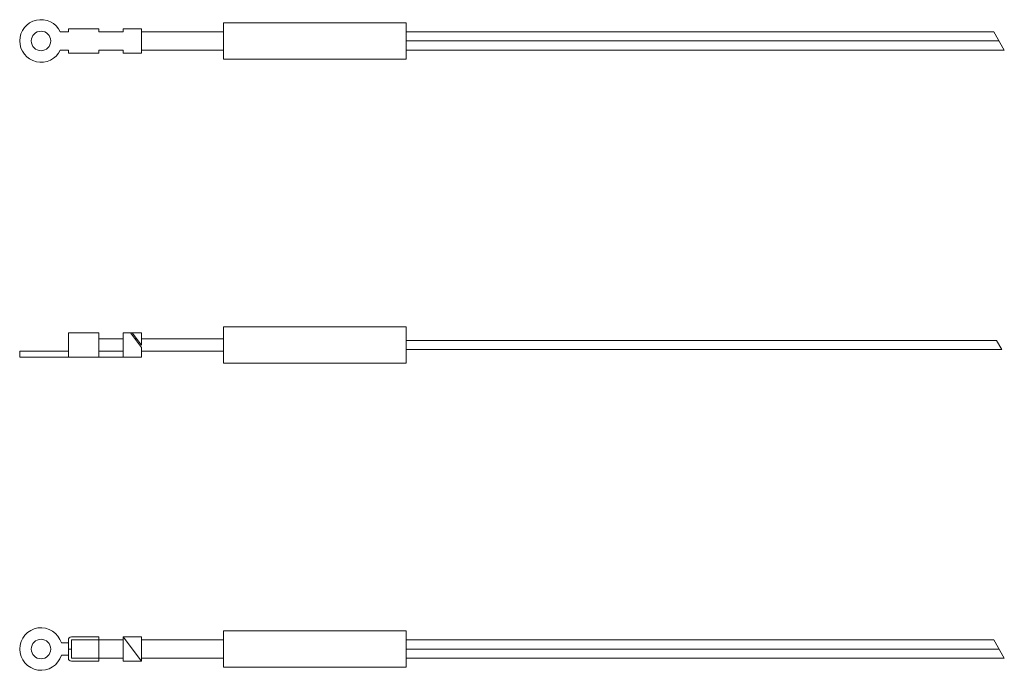
# Model space of a CAD drawing. Units: millimetres. Extents: x 40 to 340, y 97 to 210.
# Drawn here: x 40 to 202, y 100 to 207 of the extents above; entities that cross this region are included whole.
import ezdxf

# ---------------------------------------------------------------- set-up
doc = ezdxf.new("R2010")
doc.units = ezdxf.units.MM
doc.layers.add('★白', color=7, linetype='Continuous', lineweight=20)

msp = doc.modelspace()

# ---------------------------------------------------------------- linework, layer by layer
at = {"layer": '★白'}
for p, q in [((103.41, 206.14), (73.41, 206.14)), ((73.41, 200.14), (73.41, 206.14)), ((103.41, 200.14), (103.41, 206.14)), ((47.91, 204.64), (46.57, 204.64)), ((52.91, 205.14), (47.91, 205.14)), ((47.91, 204.64), (47.91, 205.14)), ((52.91, 204.64), (52.91, 205.14)), ((56.91, 204.64), (52.91, 204.64)), ((56.91, 204.64), (56.91, 205.14)), ((59.91, 205.14), (56.91, 205.14)), ((59.91, 201.14), (59.91, 205.14)), ((73.41, 204.64), (59.91, 204.64)), ((199.95, 204.64), (103.41, 204.64)), ((199.95, 204.64), (201.66, 201.64)), ((200.81, 203.14), (103.41, 203.14)), ((47.91, 201.64), (46.57, 201.64)), ((47.91, 201.14), (47.91, 201.64)), ((52.91, 201.14), (47.91, 201.14)), ((52.91, 201.14), (52.91, 201.64)), ((56.91, 201.64), (52.91, 201.64)), ((56.91, 201.14), (56.91, 201.64)), ((59.91, 201.14), (56.91, 201.14)), ((73.41, 201.64), (59.91, 201.64)), ((201.66, 201.64), (103.41, 201.64)), ((103.41, 200.14), (73.41, 200.14)), ((73.41, 150.14), (73.41, 156.14)), ((103.41, 156.14), (73.41, 156.14)), ((103.41, 150.14), (103.41, 156.14)), ((52.91, 155.14), (47.91, 155.14)), ((47.91, 151.14), (47.91, 155.14)), ((52.91, 151.14), (52.91, 155.14)), ((56.91, 154.14), (52.91, 154.14)), ((56.91, 151.14), (56.91, 155.14)), ((59.91, 155.14), (56.91, 155.14)), ((58.09, 155.14), (59.91, 152.72)), ((58.41, 155.14), (59.91, 153.14)), ((59.16, 154.14), (58.84, 154.14)), ((59.91, 153.14), (59.91, 155.14)), ((73.41, 154.14), (59.91, 154.14)), ((200.38, 153.89), (103.41, 153.89)), ((200.38, 153.89), (201.24, 152.39)), ((47.91, 152.14), (39.91, 152.14)), ((39.91, 151.14), (39.91, 152.14)), ((56.91, 152.14), (52.91, 152.14)), ((59.91, 151.14), (59.91, 152.72)), ((73.41, 152.14), (59.91, 152.14)), ((201.24, 152.39), (103.41, 152.39)), ((59.91, 151.14), (39.91, 151.14)), ((103.41, 150.14), (73.41, 150.14)), ((103.41, 106.14), (73.41, 106.14)), ((73.41, 100.14), (73.41, 106.14)), ((103.41, 100.14), (103.41, 106.14)), ((47.91, 104.14), (46.76, 104.14)), ((47.91, 101.64), (47.91, 104.64)), ((52.91, 105.14), (48.41, 105.14)), ((52.91, 104.64), (48.41, 104.64)), ((48.41, 101.64), (48.41, 104.64)), ((52.91, 101.14), (52.91, 105.14)), ((56.91, 104.64), (52.91, 104.64)), ((59.91, 105.14), (56.91, 105.14)), ((56.91, 101.14), (56.91, 105.14)), ((56.91, 105.14), (59.91, 101.14)), ((59.91, 101.14), (59.91, 105.14)), ((73.41, 104.64), (59.91, 104.64)), ((199.95, 104.64), (103.41, 104.64)), ((199.95, 104.64), (201.66, 101.64)), ((47.91, 102.14), (46.76, 102.14)), ((48.41, 103.14), (47.91, 103.14)), ((103.41, 103.14), (200.81, 103.14)), ((52.91, 101.64), (48.41, 101.64)), ((52.91, 101.14), (48.41, 101.14)), ((56.91, 101.64), (52.91, 101.64)), ((59.91, 101.14), (56.91, 101.14)), ((73.41, 101.64), (59.91, 101.64)), ((201.66, 101.64), (103.41, 101.64)), ((103.41, 100.14), (73.41, 100.14))]:
    msp.add_line(p, q, dxfattribs=at)
for centre in [(43.41, 203.14), (43.41, 103.14)]:
    msp.add_circle(centre, 1.6, dxfattribs=at)
for centre, radius, start, end in [((43.41, 203.14), 3.5, 25.3769, 334.6231), ((43.41, 103.14), 3.5, 16.6015, 343.3985), ((48.41, 104.64), 0.5, 90, 180), ((48.41, 101.64), 0.5, 180, 270)]:
    msp.add_arc(centre, radius, start, end, dxfattribs=at)

doc.saveas('drawing.dxf')
